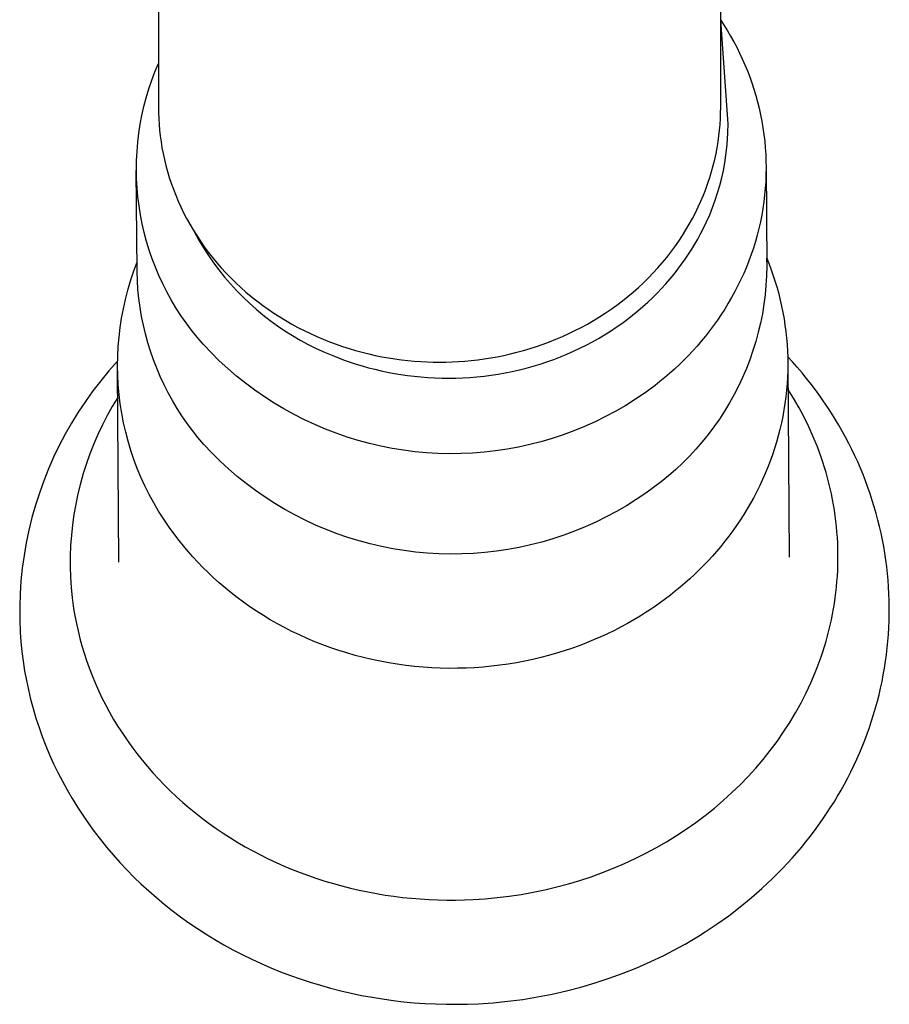
# Model space of a CAD drawing. Units: millimetres. Extents: x -754 to 418, y -1571 to 1621.
# Drawn here: x 256 to 294, y -1476 to -1432 of the extents above; entities that cross this region are included whole.
import ezdxf

# ---------------------------------------------------------------- set-up
doc = ezdxf.new("R2010")
doc.units = ezdxf.units.MM
doc.header["$MEASUREMENT"] = 0
doc.layers.add('Default', color=7, linetype='Continuous', true_color=0x000000)

msp = doc.modelspace()

# ---------------------------------------------------------------- linework, layer by layer
at = {"layer": 'Default', "color": 7, "true_color": 0xffffff}
for p, q in [((261.39, -1036.49), (261.689, -1436.37)), ((286.689, -1436.37), (286.988, -1036.49)), ((287.014, -1437.129), (286.689, -1432.501)), ((286.689, -1432.501), (286.84, -1432.733)), ((286.84, -1432.733), (286.987, -1432.97)), ((286.987, -1432.97), (287.129, -1433.212)), ((287.129, -1433.212), (287.267, -1433.458)), ((287.267, -1433.458), (287.399, -1433.708)), ((287.399, -1433.708), (287.526, -1433.962)), ((287.526, -1433.962), (287.647, -1434.22)), ((261.534, -1434.797), (261.689, -1434.423)), ((287.647, -1434.22), (287.763, -1434.483)), ((287.763, -1434.483), (287.873, -1434.749)), ((261.392, -1435.175), (261.534, -1434.797)), ((287.873, -1434.749), (287.977, -1435.018)), ((261.263, -1435.558), (261.392, -1435.175)), ((287.977, -1435.018), (288.074, -1435.291)), ((288.074, -1435.291), (288.165, -1435.568)), ((261.147, -1435.946), (261.263, -1435.558)), ((288.165, -1435.568), (288.25, -1435.847)), ((261.044, -1436.337), (261.147, -1435.946)), ((288.25, -1435.847), (288.328, -1436.13)), ((288.328, -1436.13), (288.398, -1436.415)), ((260.956, -1436.731), (261.044, -1436.337)), ((261.689, -1436.37), (261.692, -1436.622)), ((261.692, -1436.622), (261.701, -1436.875)), ((286.676, -1436.875), (286.686, -1436.622)), ((286.686, -1436.622), (286.689, -1436.37)), ((288.398, -1436.415), (288.462, -1436.703)), ((288.462, -1436.703), (288.519, -1436.993)), ((260.819, -1437.528), (260.88, -1437.129)), ((260.88, -1437.129), (260.956, -1436.731)), ((261.701, -1436.875), (261.717, -1437.131)), ((261.717, -1437.131), (261.739, -1437.388)), ((286.638, -1437.388), (286.661, -1437.131)), ((286.661, -1437.131), (286.676, -1436.875)), ((287.008, -1437.473), (287.014, -1437.129)), ((288.519, -1436.993), (288.568, -1437.285)), ((260.771, -1437.93), (260.819, -1437.528)), ((261.739, -1437.388), (261.769, -1437.647)), ((286.609, -1437.647), (286.638, -1437.388)), ((286.99, -1437.816), (287.008, -1437.473)), ((288.568, -1437.285), (288.61, -1437.579)), ((288.61, -1437.579), (288.645, -1437.875)), ((260.738, -1438.333), (260.771, -1437.93)), ((261.769, -1437.647), (261.804, -1437.908)), ((261.804, -1437.908), (261.847, -1438.169)), ((286.53, -1438.169), (286.573, -1437.908)), ((286.573, -1437.908), (286.609, -1437.647)), ((286.961, -1438.159), (286.99, -1437.816)), ((288.645, -1437.875), (288.672, -1438.172)), ((260.718, -1438.737), (260.738, -1438.333)), ((261.847, -1438.169), (261.898, -1438.432)), ((261.898, -1438.432), (261.955, -1438.695)), ((286.423, -1438.695), (286.48, -1438.432)), ((286.48, -1438.432), (286.53, -1438.169)), ((286.921, -1438.501), (286.961, -1438.159)), ((288.672, -1438.172), (288.691, -1438.47)), ((260.712, -1439.141), (260.718, -1438.737)), ((261.955, -1438.695), (262.02, -1438.959)), ((286.358, -1438.959), (286.423, -1438.695)), ((286.806, -1439.18), (286.869, -1438.841)), ((286.869, -1438.841), (286.921, -1438.501)), ((288.691, -1438.47), (288.702, -1438.769)), ((288.702, -1438.769), (288.706, -1439.069)), ((260.739, -1443.639), (260.706, -1439.185)), ((260.72, -1439.545), (260.712, -1439.141)), ((262.02, -1438.959), (262.092, -1439.223)), ((262.092, -1439.223), (262.171, -1439.488)), ((286.206, -1439.488), (286.286, -1439.223)), ((286.286, -1439.223), (286.358, -1438.959)), ((286.732, -1439.516), (286.806, -1439.18)), ((288.706, -1439.069), (288.701, -1439.369)), ((288.705, -1438.974), (288.738, -1443.435)), ((260.742, -1439.949), (260.72, -1439.545)), ((262.171, -1439.488), (262.259, -1439.752)), ((262.259, -1439.752), (262.354, -1440.015)), ((286.024, -1440.015), (286.119, -1439.752)), ((286.119, -1439.752), (286.206, -1439.488)), ((286.647, -1439.849), (286.732, -1439.516)), ((288.689, -1439.67), (288.669, -1439.97)), ((288.701, -1439.369), (288.689, -1439.67)), ((260.778, -1440.351), (260.742, -1439.949)), ((262.354, -1440.015), (262.456, -1440.278)), ((285.922, -1440.278), (286.024, -1440.015)), ((286.444, -1440.507), (286.551, -1440.18)), ((286.551, -1440.18), (286.647, -1439.849)), ((288.669, -1439.97), (288.642, -1440.27)), ((260.828, -1440.753), (260.778, -1440.351)), ((262.456, -1440.278), (262.566, -1440.541)), ((262.566, -1440.541), (262.685, -1440.801)), ((285.693, -1440.801), (285.811, -1440.541)), ((285.811, -1440.541), (285.922, -1440.278)), ((286.326, -1440.83), (286.444, -1440.507)), ((288.606, -1440.57), (288.562, -1440.868)), ((288.642, -1440.27), (288.606, -1440.57)), ((260.891, -1441.152), (260.828, -1440.753)), ((262.685, -1440.801), (262.81, -1441.061)), ((262.81, -1441.061), (262.944, -1441.318)), ((285.434, -1441.318), (285.567, -1441.061)), ((285.567, -1441.061), (285.693, -1440.801)), ((286.198, -1441.149), (286.326, -1440.83)), ((288.562, -1440.868), (288.511, -1441.166)), ((260.968, -1441.549), (260.891, -1441.152)), ((262.944, -1441.318), (263.085, -1441.574)), ((285.292, -1441.574), (285.434, -1441.318)), ((285.91, -1441.774), (286.059, -1441.464)), ((286.059, -1441.464), (286.198, -1441.149)), ((288.452, -1441.462), (288.385, -1441.757)), ((288.511, -1441.166), (288.452, -1441.462)), ((261.059, -1441.943), (260.968, -1441.549)), ((261.164, -1442.333), (261.059, -1441.943)), ((263.085, -1441.574), (263.234, -1441.827)), ((263.234, -1441.827), (263.391, -1442.077)), ((263.295, -1441.926), (263.49, -1442.276)), ((284.987, -1442.077), (285.143, -1441.827)), ((285.143, -1441.827), (285.292, -1441.574)), ((285.793, -1442.001), (285.91, -1441.774)), ((288.385, -1441.757), (288.311, -1442.05)), ((261.282, -1442.72), (261.164, -1442.333)), ((263.391, -1442.077), (263.555, -1442.325)), ((263.49, -1442.276), (263.696, -1442.619)), ((263.555, -1442.325), (263.726, -1442.57)), ((284.651, -1442.57), (284.823, -1442.325)), ((284.823, -1442.325), (284.987, -1442.077)), ((285.54, -1442.454), (285.67, -1442.228)), ((285.67, -1442.228), (285.793, -1442.001)), ((288.229, -1442.34), (288.14, -1442.629)), ((288.311, -1442.05), (288.229, -1442.34)), ((261.413, -1443.103), (261.282, -1442.72)), ((263.696, -1442.619), (263.913, -1442.955)), ((263.726, -1442.57), (263.905, -1442.811)), ((263.905, -1442.811), (264.091, -1443.048)), ((284.286, -1443.048), (284.472, -1442.811)), ((284.472, -1442.811), (284.651, -1442.57)), ((285.26, -1442.904), (285.403, -1442.679)), ((285.403, -1442.679), (285.54, -1442.454)), ((288.14, -1442.629), (288.043, -1442.915)), ((260.741, -1443.677), (260.742, -1443.276)), ((261.557, -1443.48), (261.413, -1443.103)), ((263.913, -1442.955), (264.142, -1443.284)), ((264.091, -1443.048), (264.284, -1443.282)), ((284.093, -1443.282), (284.286, -1443.048)), ((284.952, -1443.348), (285.109, -1443.127)), ((285.109, -1443.127), (285.26, -1442.904)), ((287.939, -1443.198), (287.829, -1443.478)), ((288.043, -1442.915), (287.939, -1443.198)), ((288.73, -1443.072), (288.738, -1443.428)), ((288.735, -1443.086), (288.837, -1443.342)), ((260.452, -1444.092), (260.587, -1443.689)), ((260.587, -1443.689), (260.736, -1443.29)), ((260.754, -1444.077), (260.741, -1443.677)), ((261.714, -1443.853), (261.557, -1443.48)), ((264.142, -1443.284), (264.381, -1443.605)), ((264.284, -1443.282), (264.484, -1443.511)), ((264.381, -1443.605), (264.631, -1443.917)), ((264.484, -1443.511), (264.691, -1443.736)), ((283.687, -1443.736), (283.893, -1443.511)), ((283.893, -1443.511), (284.093, -1443.282)), ((284.616, -1443.785), (284.788, -1443.568)), ((284.788, -1443.568), (284.952, -1443.348)), ((287.829, -1443.478), (287.711, -1443.755)), ((288.738, -1443.435), (288.727, -1443.859)), ((288.837, -1443.342), (288.934, -1443.602)), ((288.934, -1443.602), (289.026, -1443.864)), ((260.331, -1444.499), (260.452, -1444.092)), ((260.781, -1444.477), (260.754, -1444.077)), ((261.884, -1444.22), (261.714, -1443.853)), ((264.631, -1443.917), (264.892, -1444.221)), ((264.691, -1443.736), (264.905, -1443.956)), ((264.905, -1443.956), (265.124, -1444.171)), ((283.254, -1444.171), (283.473, -1443.956)), ((283.473, -1443.956), (283.687, -1443.736)), ((284.253, -1444.214), (284.438, -1444.001)), ((284.438, -1444.001), (284.616, -1443.785)), ((287.587, -1444.029), (287.456, -1444.299)), ((287.711, -1443.755), (287.587, -1444.029)), ((288.727, -1443.859), (288.702, -1444.283)), ((289.026, -1443.864), (289.111, -1444.13)), ((289.111, -1444.13), (289.192, -1444.399)), ((260.224, -1444.911), (260.331, -1444.499)), ((260.82, -1444.875), (260.781, -1444.477)), ((262.066, -1444.581), (261.884, -1444.22)), ((262.261, -1444.935), (262.066, -1444.581)), ((264.892, -1444.221), (265.162, -1444.517)), ((265.124, -1444.171), (265.35, -1444.381)), ((265.162, -1444.517), (265.442, -1444.803)), ((265.35, -1444.381), (265.582, -1444.586)), ((265.582, -1444.586), (265.819, -1444.785)), ((282.559, -1444.785), (282.796, -1444.586)), ((282.796, -1444.586), (283.028, -1444.381)), ((283.028, -1444.381), (283.254, -1444.171)), ((283.863, -1444.632), (284.061, -1444.424)), ((284.061, -1444.424), (284.253, -1444.214)), ((287.318, -1444.565), (287.175, -1444.828)), ((287.456, -1444.299), (287.318, -1444.565)), ((288.702, -1444.283), (288.663, -1444.706)), ((289.192, -1444.399), (289.266, -1444.67)), ((260.131, -1445.326), (260.224, -1444.911)), ((260.874, -1445.272), (260.82, -1444.875)), ((262.468, -1445.282), (262.261, -1444.935)), ((265.442, -1444.803), (265.732, -1445.079)), ((265.819, -1444.785), (266.062, -1444.978)), ((266.062, -1444.978), (266.31, -1445.166)), ((282.068, -1445.166), (282.316, -1444.978)), ((282.316, -1444.978), (282.559, -1444.785)), ((283.445, -1445.036), (283.657, -1444.836)), ((283.657, -1444.836), (283.863, -1444.632)), ((287.175, -1444.828), (287.025, -1445.086)), ((288.663, -1444.706), (288.608, -1445.127)), ((289.266, -1444.67), (289.335, -1444.944)), ((289.335, -1444.944), (289.397, -1445.22)), ((260.052, -1445.744), (260.131, -1445.326)), ((260.94, -1445.667), (260.874, -1445.272)), ((262.687, -1445.622), (262.468, -1445.282)), ((265.732, -1445.079), (266.031, -1445.346)), ((266.031, -1445.346), (266.338, -1445.602)), ((266.31, -1445.166), (266.563, -1445.347)), ((266.563, -1445.347), (266.821, -1445.522)), ((281.557, -1445.522), (281.815, -1445.347)), ((281.815, -1445.347), (282.068, -1445.166)), ((282.77, -1445.615), (283.001, -1445.426)), ((283.001, -1445.426), (283.226, -1445.233)), ((283.226, -1445.233), (283.445, -1445.036)), ((286.87, -1445.34), (286.709, -1445.589)), ((287.025, -1445.086), (286.87, -1445.34)), ((288.608, -1445.127), (288.54, -1445.546)), ((289.397, -1445.22), (289.453, -1445.498)), ((259.987, -1446.164), (260.052, -1445.744)), ((261.02, -1446.06), (260.94, -1445.667)), ((262.917, -1445.955), (262.687, -1445.622)), ((266.338, -1445.602), (266.654, -1445.848)), ((266.654, -1445.848), (266.977, -1446.084)), ((266.821, -1445.522), (267.083, -1445.691)), ((267.083, -1445.691), (267.349, -1445.853)), ((267.349, -1445.853), (267.619, -1446.008)), ((280.759, -1446.008), (281.029, -1445.853)), ((281.029, -1445.853), (281.295, -1445.691)), ((281.295, -1445.691), (281.557, -1445.522)), ((282.288, -1445.978), (282.532, -1445.799)), ((282.532, -1445.799), (282.77, -1445.615)), ((286.543, -1445.835), (286.371, -1446.075)), ((286.709, -1445.589), (286.543, -1445.835)), ((288.54, -1445.546), (288.456, -1445.962)), ((289.453, -1445.498), (289.503, -1445.779)), ((289.503, -1445.779), (289.547, -1446.062)), ((259.937, -1446.586), (259.987, -1446.164)), ((261.112, -1446.449), (261.02, -1446.06)), ((263.158, -1446.279), (262.917, -1445.955)), ((263.411, -1446.595), (263.158, -1446.279)), ((266.977, -1446.084), (267.309, -1446.308)), ((267.309, -1446.308), (267.648, -1446.521)), ((267.619, -1446.008), (267.892, -1446.157)), ((267.892, -1446.157), (268.168, -1446.299)), ((268.168, -1446.299), (268.448, -1446.434)), ((279.93, -1446.434), (280.209, -1446.299)), ((280.209, -1446.299), (280.486, -1446.157)), ((280.486, -1446.157), (280.759, -1446.008)), ((281.522, -1446.486), (281.783, -1446.322)), ((281.783, -1446.322), (282.038, -1446.153)), ((282.038, -1446.153), (282.288, -1445.978)), ((286.195, -1446.31), (286.013, -1446.541)), ((286.371, -1446.075), (286.195, -1446.31)), ((288.456, -1445.962), (288.359, -1446.375)), ((289.547, -1446.062), (289.584, -1446.346)), ((259.902, -1447.01), (259.937, -1446.586)), ((261.218, -1446.836), (261.112, -1446.449)), ((263.674, -1446.901), (263.411, -1446.595)), ((267.648, -1446.521), (267.994, -1446.723)), ((267.994, -1446.723), (268.346, -1446.913)), ((268.448, -1446.434), (268.73, -1446.562)), ((268.73, -1446.562), (269.014, -1446.683)), ((269.014, -1446.683), (269.3, -1446.797)), ((279.078, -1446.797), (279.364, -1446.683)), ((279.364, -1446.683), (279.648, -1446.562)), ((279.648, -1446.562), (279.93, -1446.434)), ((280.984, -1446.796), (281.255, -1446.644)), ((281.255, -1446.644), (281.522, -1446.486)), ((285.827, -1446.767), (285.637, -1446.987)), ((286.013, -1446.541), (285.827, -1446.767)), ((288.359, -1446.375), (288.247, -1446.785)), ((289.584, -1446.346), (289.615, -1446.632)), ((289.615, -1446.632), (289.638, -1446.919)), ((259.88, -1447.435), (259.902, -1447.01)), ((261.337, -1447.218), (261.218, -1446.836)), ((261.469, -1447.596), (261.337, -1447.218)), ((264.028, -1447.275), (263.674, -1446.901)), ((268.346, -1446.913), (268.704, -1447.092)), ((268.704, -1447.092), (269.069, -1447.258)), ((269.3, -1446.797), (269.588, -1446.904)), ((269.588, -1446.904), (269.877, -1447.004)), ((269.877, -1447.004), (270.167, -1447.097)), ((270.167, -1447.097), (270.458, -1447.183)), ((270.458, -1447.183), (270.749, -1447.262)), ((277.628, -1447.262), (277.92, -1447.183)), ((277.92, -1447.183), (278.211, -1447.097)), ((278.211, -1447.097), (278.501, -1447.004)), ((278.501, -1447.004), (278.79, -1446.904)), ((278.79, -1446.904), (279.078, -1446.797)), ((279.852, -1447.344), (280.142, -1447.217)), ((280.142, -1447.217), (280.427, -1447.083)), ((280.427, -1447.083), (280.708, -1446.943)), ((280.708, -1446.943), (280.984, -1446.796)), ((285.443, -1447.203), (285.245, -1447.413)), ((285.637, -1446.987), (285.443, -1447.203)), ((288.122, -1447.19), (287.982, -1447.591)), ((288.247, -1446.785), (288.122, -1447.19)), ((289.638, -1446.919), (289.656, -1447.207)), ((289.656, -1447.207), (289.666, -1447.497)), ((259.874, -1447.86), (259.88, -1447.435)), ((261.613, -1447.97), (261.469, -1447.596)), ((264.394, -1447.635), (264.028, -1447.275)), ((264.772, -1447.983), (264.394, -1447.635)), ((269.069, -1447.258), (269.438, -1447.412)), ((269.438, -1447.412), (269.691, -1447.512)), ((269.691, -1447.512), (269.949, -1447.609)), ((269.949, -1447.609), (270.211, -1447.7)), ((270.749, -1447.262), (271.041, -1447.334)), ((271.041, -1447.334), (271.333, -1447.4)), ((271.333, -1447.4), (271.624, -1447.458)), ((271.624, -1447.458), (271.914, -1447.51)), ((271.914, -1447.51), (272.204, -1447.556)), ((272.204, -1447.556), (272.493, -1447.595)), ((272.493, -1447.595), (272.78, -1447.627)), ((272.78, -1447.627), (273.066, -1447.653)), ((273.066, -1447.653), (273.35, -1447.674)), ((275.028, -1447.674), (275.312, -1447.653)), ((275.312, -1447.653), (275.598, -1447.627)), ((275.598, -1447.627), (275.885, -1447.595)), ((275.885, -1447.595), (276.174, -1447.556)), ((276.174, -1447.556), (276.463, -1447.51)), ((276.463, -1447.51), (276.754, -1447.458)), ((276.754, -1447.458), (277.045, -1447.4)), ((277.045, -1447.4), (277.337, -1447.334)), ((277.337, -1447.334), (277.628, -1447.262)), ((278.962, -1447.685), (279.262, -1447.578)), ((279.262, -1447.578), (279.559, -1447.464)), ((279.559, -1447.464), (279.852, -1447.344)), ((285.043, -1447.617), (284.838, -1447.817)), ((285.245, -1447.413), (285.043, -1447.617)), ((287.982, -1447.591), (287.829, -1447.987)), ((289.882, -1447.683), (289.665, -1447.444)), ((289.666, -1447.497), (289.67, -1447.787)), ((259.491, -1448.089), (259.127, -1448.529)), ((259.871, -1447.661), (259.491, -1448.089)), ((259.933, -1456.589), (259.871, -1448.027)), ((259.882, -1448.285), (259.874, -1447.86)), ((261.769, -1448.339), (261.613, -1447.97)), ((265.162, -1448.318), (264.772, -1447.983)), ((270.211, -1447.7), (270.478, -1447.787)), ((270.478, -1447.787), (270.75, -1447.87)), ((270.75, -1447.87), (271.025, -1447.947)), ((271.025, -1447.947), (271.305, -1448.019)), ((271.305, -1448.019), (271.588, -1448.085)), ((271.588, -1448.085), (271.876, -1448.146)), ((273.35, -1447.674), (273.632, -1447.688)), ((273.632, -1447.688), (273.911, -1447.697)), ((273.911, -1447.697), (274.189, -1447.699)), ((274.189, -1447.699), (274.466, -1447.697)), ((274.466, -1447.697), (274.746, -1447.688)), ((274.746, -1447.688), (275.028, -1447.674)), ((277.424, -1448.11), (277.736, -1448.04)), ((277.736, -1448.04), (278.046, -1447.962)), ((278.046, -1447.962), (278.354, -1447.877)), ((278.354, -1447.877), (278.659, -1447.784)), ((278.659, -1447.784), (278.962, -1447.685)), ((284.63, -1448.011), (284.419, -1448.199)), ((284.838, -1447.817), (284.63, -1448.011)), ((287.829, -1447.987), (287.662, -1448.377)), ((289.666, -1448.078), (289.656, -1448.369)), ((289.67, -1447.787), (289.666, -1448.078)), ((289.67, -1447.765), (289.733, -1456.371)), ((290.095, -1447.926), (289.882, -1447.683)), ((290.304, -1448.172), (290.095, -1447.926)), ((259.127, -1448.529), (258.778, -1448.982)), ((259.904, -1448.709), (259.882, -1448.285)), ((261.938, -1448.702), (261.769, -1448.339)), ((265.563, -1448.639), (265.162, -1448.318)), ((271.876, -1448.146), (272.166, -1448.201)), ((272.166, -1448.201), (272.461, -1448.25)), ((272.461, -1448.25), (272.758, -1448.293)), ((272.758, -1448.293), (273.058, -1448.329)), ((273.058, -1448.329), (273.361, -1448.36)), ((273.361, -1448.36), (273.667, -1448.383)), ((273.667, -1448.383), (273.974, -1448.4)), ((273.974, -1448.4), (274.284, -1448.409)), ((274.284, -1448.409), (274.595, -1448.412)), ((274.595, -1448.412), (274.908, -1448.408)), ((274.908, -1448.408), (275.222, -1448.396)), ((275.222, -1448.396), (275.537, -1448.378)), ((275.537, -1448.378), (275.852, -1448.352)), ((275.852, -1448.352), (276.167, -1448.318)), ((276.167, -1448.318), (276.482, -1448.278)), ((276.482, -1448.278), (276.797, -1448.229)), ((276.797, -1448.229), (277.111, -1448.174)), ((277.111, -1448.174), (277.424, -1448.11)), ((284.205, -1448.383), (283.988, -1448.56)), ((284.419, -1448.199), (284.205, -1448.383)), ((287.662, -1448.377), (287.482, -1448.762)), ((289.656, -1448.369), (289.638, -1448.661)), ((290.508, -1448.423), (290.304, -1448.172)), ((290.708, -1448.677), (290.508, -1448.423)), ((259.941, -1449.133), (259.904, -1448.709)), ((262.12, -1449.059), (261.938, -1448.702)), ((265.975, -1448.947), (265.563, -1448.639)), ((266.398, -1449.24), (265.975, -1448.947)), ((283.549, -1448.899), (283.326, -1449.061)), ((283.769, -1448.733), (283.549, -1448.899)), ((283.988, -1448.56), (283.769, -1448.733)), ((287.482, -1448.762), (287.289, -1449.14)), ((289.614, -1448.952), (289.583, -1449.243)), ((289.638, -1448.661), (289.614, -1448.952)), ((289.932, -1449.307), (289.678, -1448.898)), ((290.903, -1448.935), (290.708, -1448.677)), ((291.093, -1449.196), (290.903, -1448.935)), ((258.778, -1448.982), (258.445, -1449.446)), ((259.88, -1449.272), (259.639, -1449.67)), ((259.993, -1449.555), (259.941, -1449.133)), ((262.312, -1449.41), (262.12, -1449.059)), ((266.83, -1449.518), (266.398, -1449.24)), ((282.9, -1449.348), (282.464, -1449.621)), ((283.326, -1449.061), (282.9, -1449.348)), ((287.289, -1449.14), (287.083, -1449.511)), ((289.583, -1449.243), (289.545, -1449.534)), ((290.171, -1449.725), (289.932, -1449.307)), ((291.278, -1449.461), (291.093, -1449.196)), ((258.445, -1449.446), (258.128, -1449.922)), ((259.639, -1449.67), (259.411, -1450.076)), ((260.058, -1449.975), (259.993, -1449.555)), ((262.517, -1449.754), (262.312, -1449.41)), ((262.733, -1450.092), (262.517, -1449.754)), ((267.271, -1449.782), (266.83, -1449.518)), ((267.721, -1450.03), (267.271, -1449.782)), ((282.464, -1449.621), (282.019, -1449.878)), ((287.083, -1449.511), (286.864, -1449.875)), ((289.499, -1449.824), (289.447, -1450.114)), ((289.545, -1449.534), (289.499, -1449.824)), ((290.397, -1450.15), (290.171, -1449.725)), ((291.45, -1449.716), (291.278, -1449.461)), ((291.617, -1449.975), (291.45, -1449.716)), ((258.128, -1449.922), (257.828, -1450.408)), ((259.411, -1450.076), (259.197, -1450.49)), ((260.139, -1450.393), (260.058, -1449.975)), ((262.96, -1450.422), (262.733, -1450.092)), ((268.179, -1450.262), (267.721, -1450.03)), ((268.645, -1450.479), (268.179, -1450.262)), ((281.566, -1450.121), (281.105, -1450.347)), ((282.019, -1449.878), (281.566, -1450.121)), ((286.632, -1450.231), (286.389, -1450.578)), ((286.864, -1449.875), (286.632, -1450.231)), ((289.447, -1450.114), (289.388, -1450.402)), ((290.609, -1450.582), (290.397, -1450.15)), ((291.78, -1450.236), (291.617, -1449.975)), ((291.937, -1450.501), (291.78, -1450.236)), ((257.828, -1450.408), (257.545, -1450.904)), ((259.197, -1450.49), (258.997, -1450.91)), ((260.233, -1450.807), (260.139, -1450.393)), ((263.199, -1450.743), (262.96, -1450.422)), ((269.119, -1450.68), (268.645, -1450.479)), ((269.598, -1450.864), (269.119, -1450.68)), ((280.636, -1450.558), (280.16, -1450.752)), ((281.105, -1450.347), (280.636, -1450.558)), ((286.389, -1450.578), (286.134, -1450.918)), ((289.322, -1450.689), (289.249, -1450.975)), ((289.388, -1450.402), (289.322, -1450.689)), ((290.805, -1451.022), (290.609, -1450.582)), ((292.091, -1450.768), (291.937, -1450.501)), ((257.545, -1450.904), (257.279, -1451.41)), ((258.997, -1450.91), (258.812, -1451.337)), ((260.342, -1451.218), (260.233, -1450.807)), ((263.448, -1451.057), (263.199, -1450.743)), ((263.707, -1451.363), (263.448, -1451.057)), ((270.084, -1451.031), (269.598, -1450.864)), ((270.576, -1451.182), (270.084, -1451.031)), ((279.19, -1451.091), (278.697, -1451.236)), ((279.678, -1450.93), (279.19, -1451.091)), ((280.16, -1450.752), (279.678, -1450.93)), ((286.134, -1450.918), (285.867, -1451.248)), ((289.249, -1450.975), (289.169, -1451.259)), ((290.986, -1451.468), (290.805, -1451.022)), ((292.239, -1451.038), (292.091, -1450.768)), ((292.382, -1451.31), (292.239, -1451.038)), ((257.279, -1451.41), (257.031, -1451.925)), ((258.812, -1451.337), (258.641, -1451.771)), ((260.464, -1451.626), (260.342, -1451.218)), ((264.06, -1451.736), (263.707, -1451.363)), ((271.072, -1451.316), (270.576, -1451.182)), ((271.572, -1451.433), (271.072, -1451.316)), ((272.077, -1451.533), (271.572, -1451.433)), ((272.584, -1451.615), (272.077, -1451.533)), ((277.191, -1451.566), (276.683, -1451.642)), ((277.697, -1451.473), (277.191, -1451.566)), ((278.199, -1451.363), (277.697, -1451.473)), ((278.697, -1451.236), (278.199, -1451.363)), ((285.589, -1451.569), (285.3, -1451.88)), ((285.867, -1451.248), (285.589, -1451.569)), ((289.083, -1451.542), (288.99, -1451.822)), ((289.169, -1451.259), (289.083, -1451.542)), ((291.152, -1451.92), (290.986, -1451.468)), ((292.52, -1451.586), (292.382, -1451.31)), ((292.652, -1451.86), (292.52, -1451.586)), ((257.031, -1451.925), (256.801, -1452.448)), ((258.641, -1451.771), (258.485, -1452.209)), ((260.6, -1452.028), (260.464, -1451.626)), ((260.75, -1452.426), (260.6, -1452.028)), ((264.427, -1452.096), (264.06, -1451.736)), ((273.094, -1451.68), (272.584, -1451.615)), ((273.606, -1451.727), (273.094, -1451.68)), ((274.119, -1451.757), (273.606, -1451.727)), ((274.632, -1451.769), (274.119, -1451.757)), ((275.146, -1451.764), (274.632, -1451.769)), ((275.66, -1451.741), (275.146, -1451.764)), ((276.172, -1451.7), (275.66, -1451.741)), ((276.683, -1451.642), (276.172, -1451.7)), ((285.3, -1451.88), (285.001, -1452.181)), ((288.99, -1451.822), (288.89, -1452.1)), ((291.229, -1452.148), (291.152, -1451.92)), ((292.778, -1452.138), (292.652, -1451.86)), ((256.801, -1452.448), (256.589, -1452.979)), ((258.485, -1452.209), (258.344, -1452.653)), ((260.914, -1452.819), (260.75, -1452.426)), ((264.805, -1452.444), (264.427, -1452.096)), ((265.195, -1452.779), (264.805, -1452.444)), ((284.691, -1452.471), (284.372, -1452.751)), ((285.001, -1452.181), (284.691, -1452.471)), ((288.784, -1452.375), (288.672, -1452.648)), ((288.89, -1452.1), (288.784, -1452.375)), ((291.302, -1452.377), (291.229, -1452.148)), ((291.372, -1452.612), (291.302, -1452.377)), ((292.9, -1452.417), (292.778, -1452.138)), ((293.016, -1452.699), (292.9, -1452.417)), ((258.344, -1452.653), (258.218, -1453.101)), ((261.091, -1453.205), (260.914, -1452.819)), ((265.596, -1453.101), (265.195, -1452.779)), ((284.372, -1452.751), (284.043, -1453.02)), ((288.672, -1452.648), (288.553, -1452.919)), ((291.438, -1452.847), (291.372, -1452.612)), ((291.499, -1453.084), (291.438, -1452.847)), ((293.127, -1452.983), (293.016, -1452.699)), ((256.589, -1452.979), (256.396, -1453.517)), ((258.218, -1453.101), (258.107, -1453.554)), ((261.281, -1453.586), (261.091, -1453.205)), ((266.008, -1453.408), (265.596, -1453.101)), ((283.705, -1453.276), (283.359, -1453.522)), ((284.043, -1453.02), (283.705, -1453.276)), ((288.428, -1453.186), (288.298, -1453.45)), ((288.553, -1452.919), (288.428, -1453.186)), ((291.556, -1453.322), (291.499, -1453.084)), ((291.609, -1453.561), (291.556, -1453.322)), ((293.233, -1453.268), (293.127, -1452.983)), ((293.334, -1453.556), (293.233, -1453.268)), ((256.396, -1453.517), (256.222, -1454.061)), ((258.107, -1453.554), (258.012, -1454.009)), ((261.484, -1453.959), (261.281, -1453.586)), ((266.43, -1453.701), (266.008, -1453.408)), ((266.862, -1453.979), (266.43, -1453.701)), ((283.359, -1453.522), (282.932, -1453.809)), ((288.161, -1453.711), (288.019, -1453.969)), ((288.298, -1453.45), (288.161, -1453.711)), ((291.658, -1453.801), (291.609, -1453.561)), ((293.429, -1453.845), (293.334, -1453.556)), ((256.222, -1454.061), (256.066, -1454.611)), ((258.012, -1454.009), (257.932, -1454.468)), ((261.699, -1454.326), (261.484, -1453.959)), ((267.304, -1454.243), (266.862, -1453.979)), ((282.497, -1454.082), (282.052, -1454.339)), ((282.932, -1453.809), (282.497, -1454.082)), ((288.019, -1453.969), (287.871, -1454.223)), ((291.702, -1454.042), (291.658, -1453.801)), ((291.742, -1454.283), (291.702, -1454.042)), ((293.518, -1454.134), (293.429, -1453.845)), ((293.602, -1454.425), (293.518, -1454.134)), ((256.066, -1454.611), (255.93, -1455.166)), ((257.932, -1454.468), (257.868, -1454.929)), ((261.927, -1454.685), (261.699, -1454.326)), ((267.754, -1454.491), (267.304, -1454.243)), ((268.212, -1454.723), (267.754, -1454.491)), ((281.599, -1454.582), (281.137, -1454.808)), ((282.052, -1454.339), (281.599, -1454.582)), ((287.718, -1454.473), (287.559, -1454.719)), ((287.871, -1454.223), (287.718, -1454.473)), ((291.778, -1454.525), (291.742, -1454.283)), ((291.809, -1454.768), (291.778, -1454.525)), ((293.68, -1454.717), (293.602, -1454.425)), ((257.868, -1454.929), (257.819, -1455.392)), ((262.167, -1455.036), (261.927, -1454.685)), ((262.419, -1455.378), (262.167, -1455.036)), ((268.678, -1454.94), (268.212, -1454.723)), ((269.151, -1455.141), (268.678, -1454.94)), ((280.668, -1455.019), (280.193, -1455.213)), ((281.137, -1454.808), (280.668, -1455.019)), ((287.395, -1454.962), (287.227, -1455.2)), ((287.559, -1454.719), (287.395, -1454.962)), ((291.836, -1455.011), (291.809, -1454.768)), ((291.858, -1455.255), (291.836, -1455.011)), ((293.752, -1455.011), (293.68, -1454.717)), ((293.82, -1455.306), (293.752, -1455.011)), ((255.93, -1455.166), (255.813, -1455.725)), ((257.819, -1455.392), (257.787, -1455.857)), ((262.607, -1455.625), (262.419, -1455.378)), ((269.631, -1455.325), (269.151, -1455.141)), ((270.117, -1455.492), (269.631, -1455.325)), ((270.608, -1455.643), (270.117, -1455.492)), ((279.71, -1455.391), (279.222, -1455.552)), ((280.193, -1455.213), (279.71, -1455.391)), ((287.054, -1455.434), (286.876, -1455.664)), ((287.227, -1455.2), (287.054, -1455.434)), ((291.876, -1455.499), (291.858, -1455.255)), ((291.89, -1455.744), (291.876, -1455.499)), ((293.881, -1455.602), (293.82, -1455.306)), ((255.813, -1455.725), (255.715, -1456.288)), ((257.787, -1455.857), (257.769, -1456.322)), ((262.803, -1455.869), (262.607, -1455.625)), ((263.007, -1456.112), (262.803, -1455.869)), ((271.104, -1455.777), (270.608, -1455.643)), ((271.605, -1455.894), (271.104, -1455.777)), ((272.109, -1455.994), (271.605, -1455.894)), ((277.729, -1455.934), (277.224, -1456.028)), ((278.231, -1455.824), (277.729, -1455.934)), ((278.729, -1455.697), (278.231, -1455.824)), ((279.222, -1455.552), (278.729, -1455.697)), ((286.694, -1455.89), (286.507, -1456.11)), ((286.876, -1455.664), (286.694, -1455.89)), ((291.899, -1455.988), (291.89, -1455.744)), ((293.937, -1455.899), (293.881, -1455.602)), ((293.987, -1456.197), (293.937, -1455.899)), ((255.715, -1456.288), (255.637, -1456.854)), ((257.769, -1456.322), (257.768, -1456.788)), ((263.218, -1456.352), (263.007, -1456.112)), ((263.437, -1456.59), (263.218, -1456.352)), ((272.616, -1456.076), (272.109, -1455.994)), ((273.126, -1456.141), (272.616, -1456.076)), ((273.638, -1456.189), (273.126, -1456.141)), ((274.151, -1456.218), (273.638, -1456.189)), ((274.665, -1456.231), (274.151, -1456.218)), ((275.179, -1456.225), (274.665, -1456.231)), ((275.692, -1456.202), (275.179, -1456.225)), ((276.205, -1456.161), (275.692, -1456.202)), ((276.715, -1456.103), (276.205, -1456.161)), ((277.224, -1456.028), (276.715, -1456.103)), ((286.317, -1456.327), (286.122, -1456.539)), ((286.507, -1456.11), (286.317, -1456.327)), ((291.903, -1456.233), (291.899, -1455.988)), ((291.903, -1456.477), (291.903, -1456.233)), ((294.032, -1456.495), (293.987, -1456.197)), ((257.768, -1456.788), (257.783, -1457.253)), ((263.665, -1456.825), (263.437, -1456.59)), ((263.899, -1457.057), (263.665, -1456.825)), ((285.925, -1456.745), (285.723, -1456.948)), ((286.122, -1456.539), (285.925, -1456.745)), ((291.89, -1456.966), (291.899, -1456.721)), ((291.899, -1456.721), (291.903, -1456.477)), ((294.071, -1456.794), (294.032, -1456.495)), ((294.104, -1457.093), (294.071, -1456.794)), ((255.637, -1456.854), (255.578, -1457.423)), ((257.783, -1457.253), (257.813, -1457.718)), ((264.142, -1457.286), (263.899, -1457.057)), ((285.518, -1457.145), (285.311, -1457.338)), ((285.723, -1456.948), (285.518, -1457.145)), ((291.859, -1457.453), (291.877, -1457.21)), ((291.877, -1457.21), (291.89, -1456.966)), ((294.132, -1457.393), (294.104, -1457.093)), ((255.578, -1457.423), (255.54, -1457.993)), ((257.813, -1457.718), (257.859, -1458.181)), ((264.393, -1457.511), (264.142, -1457.286)), ((264.651, -1457.733), (264.393, -1457.511)), ((284.887, -1457.708), (284.671, -1457.885)), ((285.1, -1457.525), (284.887, -1457.708)), ((285.311, -1457.338), (285.1, -1457.525)), ((291.81, -1457.939), (291.837, -1457.697)), ((291.837, -1457.697), (291.859, -1457.453)), ((294.153, -1457.694), (294.132, -1457.393)), ((294.17, -1457.994), (294.153, -1457.694)), ((255.54, -1457.993), (255.521, -1458.564)), ((264.916, -1457.95), (264.651, -1457.733)), ((265.189, -1458.162), (264.916, -1457.95)), ((284.453, -1458.058), (284.232, -1458.226)), ((284.671, -1457.885), (284.453, -1458.058)), ((291.779, -1458.182), (291.81, -1457.939)), ((294.18, -1458.295), (294.17, -1457.994)), ((255.521, -1458.564), (255.522, -1459.136)), ((257.859, -1458.181), (257.92, -1458.643)), ((265.47, -1458.37), (265.189, -1458.162)), ((265.758, -1458.573), (265.47, -1458.37)), ((266.053, -1458.77), (265.758, -1458.573)), ((283.786, -1458.546), (283.56, -1458.699)), ((284.01, -1458.388), (283.786, -1458.546)), ((284.232, -1458.226), (284.01, -1458.388)), ((291.704, -1458.666), (291.744, -1458.424)), ((291.744, -1458.424), (291.779, -1458.182)), ((294.185, -1458.597), (294.18, -1458.295)), ((294.184, -1458.898), (294.185, -1458.597)), ((257.92, -1458.643), (257.977, -1458.98)), ((257.977, -1458.98), (258.042, -1459.316)), ((266.355, -1458.962), (266.053, -1458.77)), ((266.663, -1459.148), (266.355, -1458.962)), ((283.105, -1458.989), (282.829, -1459.155)), ((283.333, -1458.847), (283.105, -1458.989)), ((283.56, -1458.699), (283.333, -1458.847)), ((291.611, -1459.148), (291.66, -1458.907)), ((291.66, -1458.907), (291.704, -1458.666)), ((294.177, -1459.199), (294.184, -1458.898)), ((255.522, -1459.136), (255.542, -1459.707)), ((258.042, -1459.316), (258.115, -1459.649)), ((266.978, -1459.328), (266.663, -1459.148)), ((267.3, -1459.501), (266.978, -1459.328)), ((282.257, -1459.472), (281.961, -1459.624)), ((282.546, -1459.316), (282.257, -1459.472)), ((282.829, -1459.155), (282.546, -1459.316)), ((291.502, -1459.626), (291.559, -1459.387)), ((291.559, -1459.387), (291.611, -1459.148)), ((294.165, -1459.5), (294.177, -1459.199)), ((255.542, -1459.707), (255.574, -1460.137)), ((258.115, -1459.649), (258.197, -1459.981)), ((267.627, -1459.668), (267.3, -1459.501)), ((267.961, -1459.827), (267.627, -1459.668)), ((268.3, -1459.98), (267.961, -1459.827)), ((281.66, -1459.771), (281.352, -1459.913)), ((281.961, -1459.624), (281.66, -1459.771)), ((291.375, -1460.099), (291.44, -1459.863)), ((291.44, -1459.863), (291.502, -1459.626)), ((294.123, -1460.101), (294.147, -1459.801)), ((294.147, -1459.801), (294.165, -1459.5)), ((255.574, -1460.137), (255.618, -1460.566)), ((258.197, -1459.981), (258.287, -1460.311)), ((258.287, -1460.311), (258.386, -1460.639)), ((268.644, -1460.125), (268.3, -1459.98)), ((268.994, -1460.262), (268.644, -1460.125)), ((269.348, -1460.392), (268.994, -1460.262)), ((280.393, -1460.305), (280.062, -1460.423)), ((280.718, -1460.18), (280.393, -1460.305)), ((281.038, -1460.049), (280.718, -1460.18)), ((281.352, -1459.913), (281.038, -1460.049)), ((291.23, -1460.571), (291.305, -1460.336)), ((291.305, -1460.336), (291.375, -1460.099)), ((294.094, -1460.401), (294.123, -1460.101)), ((255.618, -1460.566), (255.673, -1460.993)), ((258.386, -1460.639), (258.492, -1460.964)), ((269.706, -1460.514), (269.348, -1460.392)), ((270.069, -1460.627), (269.706, -1460.514)), ((270.435, -1460.732), (270.069, -1460.627)), ((270.805, -1460.829), (270.435, -1460.732)), ((279.039, -1460.739), (278.688, -1460.83)), ((279.385, -1460.641), (279.039, -1460.739)), ((279.726, -1460.535), (279.385, -1460.641)), ((280.062, -1460.423), (279.726, -1460.535)), ((291.152, -1460.805), (291.23, -1460.571)), ((294.018, -1460.998), (294.058, -1460.7)), ((294.058, -1460.7), (294.094, -1460.401)), ((255.673, -1460.993), (255.74, -1461.419)), ((258.492, -1460.964), (258.607, -1461.286)), ((271.177, -1460.917), (270.805, -1460.829)), ((271.553, -1460.996), (271.177, -1460.917)), ((271.93, -1461.067), (271.553, -1460.996)), ((272.31, -1461.129), (271.93, -1461.067)), ((272.691, -1461.181), (272.31, -1461.129)), ((273.073, -1461.225), (272.691, -1461.181)), ((276.501, -1461.217), (276.126, -1461.253)), ((276.874, -1461.172), (276.501, -1461.217)), ((277.244, -1461.12), (276.874, -1461.172)), ((277.61, -1461.059), (277.244, -1461.12)), ((277.974, -1460.991), (277.61, -1461.059)), ((278.333, -1460.914), (277.974, -1460.991)), ((278.688, -1460.83), (278.333, -1460.914)), ((290.982, -1461.269), (291.069, -1461.038)), ((291.069, -1461.038), (291.152, -1460.805)), ((293.971, -1461.297), (294.018, -1460.998)), ((255.74, -1461.419), (255.818, -1461.843)), ((258.607, -1461.286), (258.737, -1461.625)), ((258.737, -1461.625), (258.876, -1461.96)), ((273.456, -1461.26), (273.073, -1461.225)), ((273.84, -1461.285), (273.456, -1461.26)), ((274.223, -1461.302), (273.84, -1461.285)), ((274.606, -1461.31), (274.223, -1461.302)), ((274.988, -1461.309), (274.606, -1461.31)), ((275.369, -1461.299), (274.988, -1461.309)), ((275.748, -1461.28), (275.369, -1461.299)), ((276.126, -1461.253), (275.748, -1461.28)), ((290.698, -1461.953), (290.891, -1461.499)), ((290.891, -1461.499), (290.982, -1461.269)), ((293.861, -1461.892), (293.919, -1461.595)), ((293.919, -1461.595), (293.971, -1461.297)), ((255.818, -1461.843), (255.907, -1462.265)), ((258.876, -1461.96), (259.024, -1462.292)), ((290.487, -1462.405), (290.698, -1461.953)), ((293.798, -1462.188), (293.861, -1461.892)), ((255.907, -1462.265), (256.008, -1462.684)), ((259.024, -1462.292), (259.18, -1462.619)), ((290.26, -1462.849), (290.487, -1462.405)), ((293.654, -1462.775), (293.729, -1462.482)), ((293.729, -1462.482), (293.798, -1462.188)), ((256.008, -1462.684), (256.12, -1463.101)), ((259.18, -1462.619), (259.345, -1462.943)), ((259.345, -1462.943), (259.517, -1463.262)), ((290.018, -1463.285), (290.26, -1462.849)), ((293.574, -1463.067), (293.654, -1462.775)), ((256.12, -1463.101), (256.244, -1463.518)), ((259.517, -1463.262), (259.698, -1463.577)), ((289.762, -1463.712), (290.018, -1463.285)), ((293.397, -1463.648), (293.489, -1463.357)), ((293.489, -1463.357), (293.574, -1463.067)), ((256.244, -1463.518), (256.38, -1463.932)), ((259.698, -1463.577), (259.887, -1463.888)), ((289.487, -1464.138), (289.762, -1463.712)), ((293.301, -1463.937), (293.397, -1463.648)), ((256.38, -1463.932), (256.526, -1464.342)), ((259.887, -1463.888), (260.086, -1464.198)), ((260.086, -1464.198), (260.294, -1464.504)), ((289.197, -1464.555), (289.487, -1464.138)), ((293.091, -1464.509), (293.198, -1464.224)), ((293.198, -1464.224), (293.301, -1463.937)), ((256.526, -1464.342), (256.683, -1464.748)), ((260.294, -1464.504), (260.509, -1464.804)), ((288.893, -1464.961), (289.197, -1464.555)), ((292.978, -1464.792), (293.091, -1464.509)), ((256.683, -1464.748), (256.851, -1465.149)), ((256.851, -1465.149), (257.03, -1465.547)), ((260.509, -1464.804), (260.731, -1465.099)), ((260.731, -1465.099), (260.96, -1465.388)), ((288.577, -1465.357), (288.893, -1464.961)), ((292.737, -1465.352), (292.86, -1465.073)), ((292.86, -1465.073), (292.978, -1464.792)), ((257.03, -1465.547), (257.219, -1465.939)), ((260.96, -1465.388), (261.197, -1465.671)), ((288.247, -1465.743), (288.577, -1465.357)), ((292.609, -1465.628), (292.737, -1465.352)), ((257.219, -1465.939), (257.417, -1466.326)), ((261.197, -1465.671), (261.44, -1465.949)), ((261.44, -1465.949), (261.689, -1466.221)), ((287.905, -1466.118), (288.247, -1465.743)), ((292.334, -1466.18), (292.474, -1465.905)), ((292.474, -1465.905), (292.609, -1465.628)), ((257.417, -1466.326), (257.63, -1466.714)), ((261.689, -1466.221), (261.95, -1466.492)), ((287.552, -1466.483), (287.905, -1466.118)), ((292.04, -1466.721), (292.189, -1466.452)), ((292.189, -1466.452), (292.334, -1466.18)), ((257.63, -1466.714), (257.852, -1467.097)), ((261.95, -1466.492), (262.218, -1466.756)), ((262.218, -1466.756), (262.491, -1467.014)), ((286.802, -1467.185), (287.187, -1466.835)), ((287.187, -1466.835), (287.552, -1466.483)), ((291.885, -1466.987), (292.04, -1466.721)), ((257.852, -1467.097), (258.084, -1467.473)), ((262.491, -1467.014), (262.771, -1467.266)), ((262.771, -1467.266), (263.056, -1467.511)), ((286.406, -1467.521), (286.802, -1467.185)), ((291.562, -1467.512), (291.726, -1467.251)), ((291.726, -1467.251), (291.885, -1466.987)), ((258.084, -1467.473), (258.326, -1467.843)), ((263.056, -1467.511), (263.347, -1467.749)), ((263.347, -1467.749), (263.643, -1467.98)), ((286, -1467.846), (286.406, -1467.521)), ((291.218, -1468.027), (291.393, -1467.769)), ((291.393, -1467.769), (291.562, -1467.512)), ((258.326, -1467.843), (258.577, -1468.207)), ((258.577, -1468.207), (258.837, -1468.565)), ((263.643, -1467.98), (263.945, -1468.205)), ((263.945, -1468.205), (264.257, -1468.427)), ((285.158, -1468.457), (285.584, -1468.158)), ((285.584, -1468.158), (286, -1467.846)), ((291.038, -1468.282), (291.218, -1468.027)), ((258.837, -1468.565), (259.107, -1468.916)), ((264.257, -1468.427), (264.574, -1468.641)), ((264.574, -1468.641), (264.895, -1468.848)), ((284.724, -1468.743), (285.158, -1468.457)), ((290.664, -1468.782), (290.853, -1468.534)), ((290.853, -1468.534), (291.038, -1468.282)), ((259.107, -1468.916), (259.385, -1469.26)), ((264.895, -1468.848), (265.222, -1469.048)), ((265.222, -1469.048), (265.552, -1469.24)), ((283.831, -1469.275), (284.282, -1469.015)), ((284.282, -1469.015), (284.724, -1468.743)), ((290.274, -1469.268), (290.471, -1469.027)), ((290.471, -1469.027), (290.664, -1468.782)), ((259.385, -1469.26), (259.677, -1469.603)), ((265.552, -1469.24), (265.887, -1469.426)), ((265.887, -1469.426), (266.226, -1469.603)), ((282.889, -1469.763), (283.364, -1469.526)), ((283.364, -1469.526), (283.831, -1469.275)), ((289.866, -1469.74), (290.072, -1469.506)), ((290.072, -1469.506), (290.274, -1469.268)), ((259.677, -1469.603), (259.977, -1469.938)), ((259.977, -1469.938), (260.286, -1470.267)), ((266.226, -1469.603), (266.569, -1469.774)), ((266.569, -1469.774), (266.92, -1469.939)), ((266.92, -1469.939), (267.275, -1470.097)), ((282.408, -1469.987), (282.889, -1469.763)), ((289.433, -1470.207), (289.652, -1469.975)), ((289.652, -1469.975), (289.866, -1469.74)), ((260.286, -1470.267), (260.603, -1470.587)), ((267.275, -1470.097), (267.633, -1470.246)), ((267.633, -1470.246), (267.994, -1470.388)), ((267.994, -1470.388), (268.358, -1470.523)), ((280.927, -1470.571), (281.426, -1470.39)), ((281.426, -1470.39), (281.92, -1470.196)), ((281.92, -1470.196), (282.408, -1469.987)), ((288.985, -1470.658), (289.433, -1470.207)), ((260.603, -1470.587), (260.928, -1470.899)), ((268.358, -1470.523), (268.725, -1470.649)), ((268.725, -1470.649), (269.095, -1470.768)), ((269.095, -1470.768), (269.467, -1470.879)), ((279.915, -1470.889), (280.423, -1470.737)), ((280.423, -1470.737), (280.927, -1470.571)), ((288.521, -1471.094), (288.985, -1470.658)), ((260.928, -1470.899), (261.26, -1471.204)), ((261.26, -1471.204), (261.6, -1471.5)), ((269.467, -1470.879), (269.846, -1470.983)), ((269.846, -1470.983), (270.226, -1471.08)), ((270.226, -1471.08), (270.609, -1471.168)), ((270.609, -1471.168), (270.994, -1471.248)), ((270.994, -1471.248), (271.38, -1471.32)), ((277.819, -1471.356), (278.347, -1471.262)), ((278.347, -1471.262), (278.873, -1471.152)), ((278.873, -1471.152), (279.396, -1471.028)), ((279.396, -1471.028), (279.915, -1470.889)), ((288.043, -1471.513), (288.521, -1471.094)), ((261.6, -1471.5), (261.946, -1471.788)), ((271.38, -1471.32), (271.767, -1471.384)), ((271.767, -1471.384), (272.156, -1471.441)), ((272.156, -1471.441), (272.546, -1471.489)), ((272.546, -1471.489), (272.936, -1471.529)), ((272.936, -1471.529), (273.328, -1471.561)), ((273.328, -1471.561), (273.72, -1471.585)), ((273.72, -1471.585), (274.113, -1471.601)), ((274.113, -1471.601), (274.505, -1471.609)), ((274.505, -1471.609), (274.898, -1471.609)), ((274.898, -1471.609), (275.291, -1471.601)), ((275.291, -1471.601), (275.683, -1471.585)), ((275.683, -1471.585), (276.219, -1471.55)), ((276.219, -1471.55), (276.754, -1471.501)), ((276.754, -1471.501), (277.287, -1471.436)), ((277.287, -1471.436), (277.819, -1471.356)), ((287.55, -1471.916), (288.043, -1471.513)), ((261.946, -1471.788), (262.306, -1472.073)), ((262.306, -1472.073), (262.673, -1472.349)), ((287.044, -1472.303), (287.55, -1471.916)), ((262.673, -1472.349), (263.047, -1472.616)), ((286.526, -1472.672), (287.044, -1472.303)), ((263.047, -1472.616), (263.427, -1472.874)), ((263.427, -1472.874), (263.812, -1473.123)), ((285.701, -1473.209), (285.996, -1473.024)), ((285.996, -1473.024), (286.526, -1472.672)), ((263.812, -1473.123), (264.204, -1473.362)), ((264.204, -1473.362), (264.601, -1473.593)), ((285.103, -1473.563), (285.404, -1473.389)), ((285.404, -1473.389), (285.701, -1473.209)), ((264.601, -1473.593), (265.003, -1473.814)), ((265.003, -1473.814), (265.417, -1474.029)), ((284.184, -1474.054), (284.8, -1473.732)), ((284.8, -1473.732), (285.103, -1473.563)), ((265.417, -1474.029), (265.836, -1474.235)), ((265.836, -1474.235), (266.26, -1474.43)), ((283.557, -1474.354), (284.184, -1474.054)), ((266.26, -1474.43), (266.688, -1474.616)), ((266.688, -1474.616), (267.12, -1474.792)), ((282.348, -1474.862), (282.957, -1474.618)), ((282.957, -1474.618), (283.557, -1474.354)), ((267.12, -1474.792), (267.556, -1474.958)), ((267.556, -1474.958), (267.996, -1475.114)), ((267.996, -1475.114), (268.439, -1475.26)), ((281.109, -1475.291), (281.732, -1475.086)), ((281.732, -1475.086), (282.348, -1474.862)), ((268.439, -1475.26), (268.891, -1475.398)), ((268.891, -1475.398), (269.345, -1475.525)), ((269.345, -1475.525), (269.802, -1475.642)), ((269.802, -1475.642), (270.262, -1475.749)), ((279.188, -1475.79), (279.833, -1475.644)), ((279.833, -1475.644), (280.474, -1475.478)), ((280.474, -1475.478), (281.109, -1475.291)), ((270.262, -1475.749), (270.724, -1475.845)), ((270.724, -1475.845), (271.188, -1475.931)), ((271.188, -1475.931), (271.654, -1476.006)), ((271.654, -1476.006), (272.121, -1476.071)), ((272.121, -1476.071), (272.592, -1476.126)), ((277.228, -1476.107), (277.884, -1476.022)), ((277.884, -1476.022), (278.538, -1475.916)), ((278.538, -1475.916), (279.188, -1475.79)), ((272.592, -1476.126), (273.065, -1476.17)), ((273.065, -1476.17), (273.538, -1476.204)), ((273.538, -1476.204), (274.012, -1476.227)), ((274.012, -1476.227), (274.486, -1476.24)), ((274.486, -1476.24), (274.96, -1476.242)), ((274.96, -1476.242), (275.434, -1476.234)), ((275.434, -1476.234), (275.908, -1476.215)), ((275.908, -1476.215), (276.569, -1476.171)), ((276.569, -1476.171), (277.228, -1476.107))]:
    msp.add_line(p, q, dxfattribs=at)

doc.saveas('drawing.dxf')
